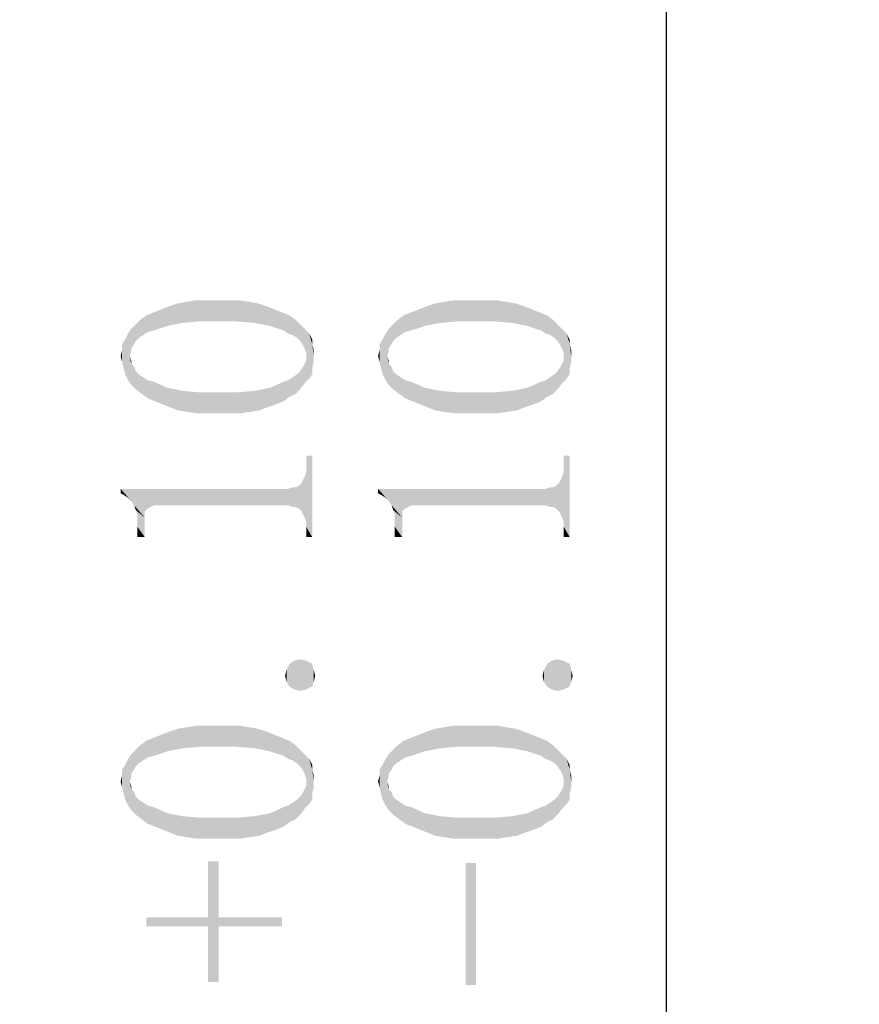
# Model space of a CAD drawing. Units: millimetres. Extents: x -2 to 295, y 32 to 242.
# Drawn here: x 114 to 121, y 114 to 122 of the extents above; entities that cross this region are included whole.
import ezdxf

# ---------------------------------------------------------------- set-up
doc = ezdxf.new("R2010")
doc.units = ezdxf.units.MM
doc.header["$LTSCALE"] = 16.335
doc.layers.get('0').update_dxf_attribs({"linetype": 'CONTINUOUS'})
doc.styles.get("Standard").update_dxf_attribs({"font": 'simfang.ttf'})
doc.dimstyles.new('DIMSTYLE_2', dxfattribs={"dimtxt": 2.5, "dimasz": 1.5, "dimexe": 1.5, "dimexo": 0, "dimtad": 1, "dimzin": 0, "dimdsep": 46, "dimtxsty": 'STANDARD', "dimblk": '_FILLED', "dimblk1": '_FILLED', "dimblk2": '_FILLED', "dimcen": 0.09, "dimazin": 0, "dimtol": 1, "dimtp": 0.1, "dimtm": 0.1, "dimtfac": 0.6, "dimtofl": 0, "dimtmove": 0, "dimatfit": 3, "dimldrblk": '_FILLED', "dimfxl": 1, "dimtolj": 1, "dimtzin": 0, "dimarcsym": 0})

# ---------------------------------------------------------------- blocks, each defined once
blk = doc.blocks.new('_FILLED')
at = {"color": 0, "linetype": 'ByBlock'}
blk.add_solid([(0, 0), (-1, 0.25), (-1, -0.25)], dxfattribs=at)
blk = doc.blocks.new('*D4')
at = {"color": 7, "linetype": 'Continuous', "transparency": 16777216}
for p, q in [((114.6717, 130.4148), (120.5971, 130.4148)), ((119.0971, 130.4148), (119.0971, 126.3882)), ((119.0971, 122.3615), (119.0971, 126.3882)), ((119.0971, 126.3882), (119.0971, 107.0524)), ((109.952, 122.3615), (120.5971, 122.3615))]:
    blk.add_line(p, q, dxfattribs=at)
at = {"color": 7, "linetype": 'Continuous', "transparency": 16777216, "xscale": 1.5, "yscale": 1.5, "zscale": 1.5}
for p, rotation in [((119.0971, 130.4148), 90), ((119.0971, 122.3615), 270)]:
    blk.add_blockref('_FILLED', p, dxfattribs=dict(at, rotation=rotation))

msp = doc.modelspace()

# ---------------------------------------------------------------- linework, layer by layer
at = {"color": 7, "linetype": 'Continuous'}
for points in [[(115.2221, 119.5758), (115.1752, 119.7047), (115.2338, 119.7282)], [(115.2338, 119.7282), (115.3392, 119.5993), (115.2221, 119.5758)], [(115.2338, 119.7282), (115.3041, 119.7516), (115.3392, 119.5993)], [(115.3392, 119.5993), (115.3041, 119.7516), (115.3744, 119.7633)], [(115.3744, 119.7633), (115.4682, 119.611), (115.3392, 119.5993)], [(115.3744, 119.7633), (115.4447, 119.775), (115.4682, 119.611)], [(115.4682, 119.611), (115.4447, 119.775), (115.5267, 119.775)], [(115.5267, 119.775), (115.6088, 119.611), (115.4682, 119.611)], [(115.6088, 119.611), (115.5267, 119.775), (115.6088, 119.775)], [(115.6088, 119.775), (115.7025, 119.775), (115.7611, 119.611)], [(115.6088, 119.775), (115.7611, 119.611), (115.6088, 119.611)], [(115.7611, 119.611), (115.7025, 119.775), (115.7846, 119.775)], [(115.7846, 119.775), (115.9017, 119.5993), (115.7611, 119.611)], [(115.7846, 119.775), (115.8549, 119.7633), (115.9017, 119.5993)], [(115.9017, 119.5993), (115.8549, 119.7633), (115.9252, 119.7516)], [(115.9252, 119.7516), (116.0189, 119.5758), (115.9017, 119.5993)], [(115.9252, 119.7516), (115.9955, 119.7282), (116.0189, 119.5758)], [(116.0189, 119.5758), (115.9955, 119.7282), (116.0541, 119.7047)], [(117.2221, 119.5758), (117.1752, 119.7047), (117.2338, 119.7282)], [(117.2338, 119.7282), (117.3392, 119.5993), (117.2221, 119.5758)], [(117.2338, 119.7282), (117.3041, 119.7516), (117.3392, 119.5993)], [(117.3392, 119.5993), (117.3041, 119.7516), (117.3744, 119.7633)], [(117.3744, 119.7633), (117.4682, 119.611), (117.3392, 119.5993)], [(117.3744, 119.7633), (117.4447, 119.775), (117.4682, 119.611)], [(117.4682, 119.611), (117.4447, 119.775), (117.5267, 119.775)], [(117.5267, 119.775), (117.6088, 119.611), (117.4682, 119.611)], [(117.6088, 119.611), (117.5267, 119.775), (117.6088, 119.775)], [(117.6088, 119.775), (117.7025, 119.775), (117.7611, 119.611)], [(117.6088, 119.775), (117.7611, 119.611), (117.6088, 119.611)], [(117.7611, 119.611), (117.7025, 119.775), (117.7846, 119.775)], [(117.7846, 119.775), (117.9017, 119.5993), (117.7611, 119.611)], [(117.7846, 119.775), (117.8549, 119.7633), (117.9017, 119.5993)], [(117.9017, 119.5993), (117.8549, 119.7633), (117.9252, 119.7516)], [(117.9252, 119.7516), (118.0189, 119.5758), (117.9017, 119.5993)], [(117.9252, 119.7516), (117.9955, 119.7282), (118.0189, 119.5758)], [(118.0189, 119.5758), (117.9955, 119.7282), (118.0541, 119.7047)], [(115.0346, 119.5055), (115.0111, 119.6227), (115.058, 119.6578)], [(115.058, 119.6578), (115.0697, 119.5289), (115.0346, 119.5055)], [(115.1166, 119.5407), (115.058, 119.6578), (115.1166, 119.6813)], [(115.1166, 119.5407), (115.0697, 119.5289), (115.058, 119.6578)], [(115.1166, 119.6813), (115.1752, 119.7047), (115.2221, 119.5758)], [(115.1166, 119.6813), (115.2221, 119.5758), (115.1166, 119.5407)], [(116.0541, 119.7047), (116.1244, 119.5407), (116.0189, 119.5758)], [(116.0541, 119.7047), (116.1127, 119.6813), (116.1244, 119.5407)], [(116.1596, 119.5172), (116.1244, 119.5407), (116.1127, 119.6813)], [(116.1596, 119.5172), (116.1127, 119.6813), (116.1713, 119.6578)], [(116.1713, 119.6578), (116.1947, 119.5055), (116.1596, 119.5172)], [(116.1947, 119.5055), (116.1713, 119.6578), (116.2182, 119.6227)], [(117.0346, 119.5055), (117.0111, 119.6227), (117.058, 119.6578)], [(117.058, 119.6578), (117.0697, 119.5289), (117.0346, 119.5055)], [(117.1166, 119.5407), (117.058, 119.6578), (117.1166, 119.6813)], [(117.1166, 119.5407), (117.0697, 119.5289), (117.058, 119.6578)], [(117.1166, 119.6813), (117.1752, 119.7047), (117.2221, 119.5758)], [(117.1166, 119.6813), (117.2221, 119.5758), (117.1166, 119.5407)], [(118.0541, 119.7047), (118.1244, 119.5407), (118.0189, 119.5758)], [(118.0541, 119.7047), (118.1127, 119.6813), (118.1244, 119.5407)], [(118.1596, 119.5172), (118.1244, 119.5407), (118.1127, 119.6813)], [(118.1596, 119.5172), (118.1127, 119.6813), (118.1713, 119.6578)], [(118.1713, 119.6578), (118.1947, 119.5055), (118.1596, 119.5172)], [(118.1947, 119.5055), (118.1713, 119.6578), (118.2182, 119.6227)], [(114.976, 119.4586), (114.9408, 119.5524), (114.976, 119.5875)], [(114.9994, 119.4821), (114.976, 119.5875), (115.0111, 119.6227)], [(114.976, 119.5875), (114.9994, 119.4821), (114.976, 119.4586)], [(115.0111, 119.6227), (115.0346, 119.5055), (114.9994, 119.4821)], [(116.2182, 119.6227), (116.2299, 119.4821), (116.1947, 119.5055)], [(116.2533, 119.4586), (116.2299, 119.4821), (116.2182, 119.6227)], [(116.2533, 119.4586), (116.2182, 119.6227), (116.2533, 119.5875)], [(116.2533, 119.5875), (116.2767, 119.4235), (116.2533, 119.4586)], [(116.2885, 119.4), (116.2767, 119.4235), (116.2533, 119.5875)], [(116.2885, 119.4), (116.2533, 119.5875), (116.2885, 119.5524)], [(116.976, 119.4586), (116.9408, 119.5524), (116.976, 119.5875)], [(116.9994, 119.4821), (116.976, 119.5875), (117.0111, 119.6227)], [(116.976, 119.5875), (116.9994, 119.4821), (116.976, 119.4586)], [(117.0111, 119.6227), (117.0346, 119.5055), (116.9994, 119.4821)], [(118.2182, 119.6227), (118.2299, 119.4821), (118.1947, 119.5055)], [(118.2533, 119.4586), (118.2299, 119.4821), (118.2182, 119.6227)], [(118.2533, 119.4586), (118.2182, 119.6227), (118.2533, 119.5875)], [(118.2533, 119.5875), (118.2767, 119.4235), (118.2533, 119.4586)], [(118.2885, 119.4), (118.2767, 119.4235), (118.2533, 119.5875)], [(118.2885, 119.4), (118.2533, 119.5875), (118.2885, 119.5524)], [(114.9174, 119.1539), (114.8939, 119.4703), (114.9174, 119.5172)], [(114.9408, 119.4), (114.9174, 119.5172), (114.9408, 119.5524)], [(114.9174, 119.5172), (114.9291, 119.3414), (114.9408, 119.1188)], [(114.9174, 119.5172), (114.9408, 119.1188), (114.9174, 119.1539)], [(114.9408, 119.3766), (114.9291, 119.3414), (114.9174, 119.5172)], [(114.9408, 119.4), (114.9408, 119.3766), (114.9174, 119.5172)], [(114.9408, 119.5524), (114.9642, 119.4352), (114.9408, 119.4)], [(114.976, 119.4586), (114.9642, 119.4352), (114.9408, 119.5524)], [(116.2885, 119.5524), (116.3002, 119.3649), (116.2885, 119.4)], [(116.3236, 119.1657), (116.3002, 119.3649), (116.2885, 119.5524)], [(116.3236, 119.1657), (116.2885, 119.5524), (116.3236, 119.5172)], [(116.3236, 119.5172), (116.3471, 119.2008), (116.3236, 119.1657)], [(116.3471, 119.2477), (116.3471, 119.2008), (116.3236, 119.5172)], [(116.3471, 119.4352), (116.3471, 119.2477), (116.3236, 119.5172)], [(116.3471, 119.4352), (116.3236, 119.5172), (116.3471, 119.4703)], [(116.9174, 119.1539), (116.8939, 119.4703), (116.9174, 119.5172)], [(116.9408, 119.4), (116.9174, 119.5172), (116.9408, 119.5524)], [(116.9174, 119.5172), (116.9291, 119.3414), (116.9408, 119.1188)], [(116.9174, 119.5172), (116.9408, 119.1188), (116.9174, 119.1539)], [(116.9408, 119.3766), (116.9291, 119.3414), (116.9174, 119.5172)], [(116.9408, 119.4), (116.9408, 119.3766), (116.9174, 119.5172)], [(116.9408, 119.5524), (116.9642, 119.4352), (116.9408, 119.4)], [(116.976, 119.4586), (116.9642, 119.4352), (116.9408, 119.5524)], [(118.2885, 119.5524), (118.3002, 119.3649), (118.2885, 119.4)], [(118.3236, 119.1657), (118.3002, 119.3649), (118.2885, 119.5524)], [(118.3236, 119.1657), (118.2885, 119.5524), (118.3236, 119.5172)], [(118.3236, 119.5172), (118.3471, 119.2008), (118.3236, 119.1657)], [(118.3471, 119.2477), (118.3471, 119.2008), (118.3236, 119.5172)], [(118.3471, 119.4352), (118.3471, 119.2477), (118.3236, 119.5172)], [(118.3471, 119.4352), (118.3236, 119.5172), (118.3471, 119.4703)], [(114.8939, 119.2008), (114.8705, 119.4352), (114.8939, 119.4703)], [(114.8705, 119.3883), (114.8705, 119.4352), (114.8822, 119.2477)], [(114.8939, 119.2008), (114.8822, 119.2477), (114.8705, 119.4352)], [(114.8939, 119.4703), (114.9174, 119.1539), (114.8939, 119.2008)], [(116.3471, 119.4352), (116.3588, 119.2946), (116.3471, 119.2477)], [(116.3588, 119.3414), (116.3588, 119.2946), (116.3471, 119.4352)], [(116.3588, 119.3414), (116.3471, 119.4352), (116.3588, 119.3883)], [(116.8939, 119.2008), (116.8705, 119.4352), (116.8939, 119.4703)], [(116.8705, 119.3883), (116.8705, 119.4352), (116.8822, 119.2477)], [(116.8939, 119.2008), (116.8822, 119.2477), (116.8705, 119.4352)], [(116.8939, 119.4703), (116.9174, 119.1539), (116.8939, 119.2008)], [(118.3471, 119.4352), (118.3588, 119.2946), (118.3471, 119.2477)], [(118.3588, 119.3414), (118.3588, 119.2946), (118.3471, 119.4352)], [(118.3588, 119.3414), (118.3471, 119.4352), (118.3588, 119.3883)], [(114.8705, 119.2946), (114.8588, 119.3414), (114.8705, 119.3883)], [(114.8705, 119.3883), (114.8822, 119.2477), (114.8705, 119.2946)], [(114.9408, 119.2828), (114.9408, 119.1188), (114.9291, 119.3414)], [(114.9408, 119.2828), (114.9291, 119.3414), (114.9408, 119.3063)], [(116.3002, 119.3414), (116.3002, 119.3649), (116.3236, 119.1657)], [(116.3002, 119.3063), (116.3002, 119.3414), (116.3236, 119.1657)], [(116.8705, 119.2946), (116.8588, 119.3414), (116.8705, 119.3883)], [(116.8705, 119.3883), (116.8822, 119.2477), (116.8705, 119.2946)], [(116.9408, 119.2828), (116.9408, 119.1188), (116.9291, 119.3414)], [(116.9408, 119.2828), (116.9291, 119.3414), (116.9408, 119.3063)], [(118.3002, 119.3414), (118.3002, 119.3649), (118.3236, 119.1657)], [(118.3002, 119.3063), (118.3002, 119.3414), (118.3236, 119.1657)], [(114.9408, 119.2828), (114.9642, 119.2594), (114.976, 119.0836)], [(114.9408, 119.2828), (114.976, 119.0836), (114.9408, 119.1188)], [(114.976, 119.0836), (114.9642, 119.2594), (114.976, 119.2243)], [(116.2533, 119.2243), (116.2767, 119.2594), (116.2885, 119.1305)], [(116.2885, 119.1305), (116.2767, 119.2594), (116.2885, 119.2828)], [(116.2885, 119.2828), (116.3002, 119.3063), (116.3236, 119.1657)], [(116.2885, 119.2828), (116.3236, 119.1657), (116.2885, 119.1305)], [(116.9408, 119.2828), (116.9642, 119.2594), (116.976, 119.0836)], [(116.9408, 119.2828), (116.976, 119.0836), (116.9408, 119.1188)], [(116.976, 119.0836), (116.9642, 119.2594), (116.976, 119.2243)], [(118.2533, 119.2243), (118.2767, 119.2594), (118.2885, 119.1305)], [(118.2885, 119.1305), (118.2767, 119.2594), (118.2885, 119.2828)], [(118.2885, 119.2828), (118.3002, 119.3063), (118.3236, 119.1657)], [(118.2885, 119.2828), (118.3236, 119.1657), (118.2885, 119.1305)], [(114.976, 119.2243), (114.9994, 119.2008), (115.0228, 119.0485)], [(114.976, 119.2243), (115.0228, 119.0485), (114.976, 119.0836)], [(115.0228, 119.0485), (114.9994, 119.2008), (115.0346, 119.1774)], [(116.2182, 119.0485), (116.1947, 119.1774), (116.2299, 119.2008)], [(116.2299, 119.2008), (116.2533, 119.0836), (116.2182, 119.0485)], [(116.2533, 119.0836), (116.2299, 119.2008), (116.2533, 119.2243)], [(116.2533, 119.2243), (116.2885, 119.1305), (116.2533, 119.0836)], [(116.976, 119.2243), (116.9994, 119.2008), (117.0228, 119.0485)], [(116.976, 119.2243), (117.0228, 119.0485), (116.976, 119.0836)], [(117.0228, 119.0485), (116.9994, 119.2008), (117.0346, 119.1774)], [(118.2182, 119.0485), (118.1947, 119.1774), (118.2299, 119.2008)], [(118.2299, 119.2008), (118.2533, 119.0836), (118.2182, 119.0485)], [(118.2533, 119.0836), (118.2299, 119.2008), (118.2533, 119.2243)], [(118.2533, 119.2243), (118.2885, 119.1305), (118.2533, 119.0836)], [(115.0346, 119.1774), (115.0697, 119.0133), (115.0228, 119.0485)], [(115.0697, 119.0133), (115.0346, 119.1774), (115.0697, 119.1539)], [(115.0697, 119.1539), (115.1166, 119.1422), (115.1283, 118.9899)], [(115.0697, 119.1539), (115.1283, 118.9899), (115.0697, 119.0133)], [(115.1869, 118.9664), (115.1283, 118.9899), (115.1166, 119.1422)], [(115.1869, 118.9664), (115.1166, 119.1422), (115.2221, 119.0953)], [(116.1244, 118.9899), (116.0189, 119.0953), (116.1244, 119.1422)], [(116.1244, 119.1422), (116.1596, 119.1539), (116.1713, 119.025)], [(116.1244, 119.1422), (116.1713, 119.025), (116.1244, 118.9899)], [(116.1713, 119.025), (116.1596, 119.1539), (116.1947, 119.1774)], [(116.1947, 119.1774), (116.2182, 119.0485), (116.1713, 119.025)], [(117.0346, 119.1774), (117.0697, 119.0133), (117.0228, 119.0485)], [(117.0697, 119.0133), (117.0346, 119.1774), (117.0697, 119.1539)], [(117.0697, 119.1539), (117.1166, 119.1422), (117.1283, 118.9899)], [(117.0697, 119.1539), (117.1283, 118.9899), (117.0697, 119.0133)], [(117.1869, 118.9664), (117.1283, 118.9899), (117.1166, 119.1422)], [(117.1869, 118.9664), (117.1166, 119.1422), (117.2221, 119.0953)], [(118.1244, 118.9899), (118.0189, 119.0953), (118.1244, 119.1422)], [(118.1244, 119.1422), (118.1596, 119.1539), (118.1713, 119.025)], [(118.1244, 119.1422), (118.1713, 119.025), (118.1244, 118.9899)], [(118.1713, 119.025), (118.1596, 119.1539), (118.1947, 119.1774)], [(118.1947, 119.1774), (118.2182, 119.0485), (118.1713, 119.025)], [(115.2221, 119.0953), (115.2455, 118.943), (115.1869, 118.9664)], [(115.3041, 118.9196), (115.2455, 118.943), (115.2221, 119.0953)], [(115.3041, 118.9196), (115.2221, 119.0953), (115.3392, 119.0719)], [(115.3392, 119.0719), (115.3744, 118.9078), (115.3041, 118.9196)], [(115.4564, 118.8961), (115.3744, 118.9078), (115.3392, 119.0719)], [(115.4564, 118.8961), (115.3392, 119.0719), (115.4682, 119.0602)], [(115.4682, 119.0602), (115.5267, 118.8961), (115.4564, 118.8961)], [(115.6088, 118.8961), (115.5267, 118.8961), (115.4682, 119.0602)], [(115.6088, 118.8961), (115.4682, 119.0602), (115.6088, 119.0602)], [(115.6088, 119.0602), (115.7025, 118.8961), (115.6088, 118.8961)], [(115.7025, 118.8961), (115.6088, 119.0602), (115.7611, 119.0602)], [(115.7611, 119.0602), (115.7846, 118.8961), (115.7025, 118.8961)], [(115.8549, 118.9078), (115.7611, 119.0602), (115.9017, 119.0719)], [(115.8549, 118.9078), (115.7846, 118.8961), (115.7611, 119.0602)], [(115.9017, 119.0719), (115.9369, 118.9196), (115.8549, 118.9078)], [(115.9955, 118.943), (115.9017, 119.0719), (116.0189, 119.0953)], [(115.9955, 118.943), (115.9369, 118.9196), (115.9017, 119.0719)], [(116.0189, 119.0953), (116.0658, 118.9664), (115.9955, 118.943)], [(116.1244, 118.9899), (116.0658, 118.9664), (116.0189, 119.0953)], [(117.2221, 119.0953), (117.2455, 118.943), (117.1869, 118.9664)], [(117.3041, 118.9196), (117.2455, 118.943), (117.2221, 119.0953)], [(117.3041, 118.9196), (117.2221, 119.0953), (117.3392, 119.0719)], [(117.3392, 119.0719), (117.3744, 118.9078), (117.3041, 118.9196)], [(117.4564, 118.8961), (117.3744, 118.9078), (117.3392, 119.0719)], [(117.4564, 118.8961), (117.3392, 119.0719), (117.4682, 119.0602)], [(117.4682, 119.0602), (117.5267, 118.8961), (117.4564, 118.8961)], [(117.6088, 118.8961), (117.5267, 118.8961), (117.4682, 119.0602)], [(117.6088, 118.8961), (117.4682, 119.0602), (117.6088, 119.0602)], [(117.6088, 119.0602), (117.7025, 118.8961), (117.6088, 118.8961)], [(117.7025, 118.8961), (117.6088, 119.0602), (117.7611, 119.0602)], [(117.7611, 119.0602), (117.7846, 118.8961), (117.7025, 118.8961)], [(117.8549, 118.9078), (117.7611, 119.0602), (117.9017, 119.0719)], [(117.8549, 118.9078), (117.7846, 118.8961), (117.7611, 119.0602)], [(117.9017, 119.0719), (117.9369, 118.9196), (117.8549, 118.9078)], [(117.9955, 118.943), (117.9017, 119.0719), (118.0189, 119.0953)], [(117.9955, 118.943), (117.9369, 118.9196), (117.9017, 119.0719)], [(118.0189, 119.0953), (118.0658, 118.9664), (117.9955, 118.943)], [(118.1244, 118.9899), (118.0658, 118.9664), (118.0189, 119.0953)], [(116.3002, 118.4743), (116.3002, 118.568), (116.3471, 117.9352)], [(116.3471, 117.9352), (116.3002, 118.568), (116.3471, 118.568)], [(118.3002, 118.4743), (118.3002, 118.568), (118.3471, 117.9352)], [(118.3471, 117.9352), (118.3002, 118.568), (118.3471, 118.568)], [(116.3002, 118.0524), (116.2885, 118.4039), (116.3002, 118.4391)], [(116.3002, 118.4391), (116.3002, 118.4743), (116.3471, 117.9352)], [(116.3002, 118.0524), (116.3002, 118.4391), (116.3471, 117.9352)], [(118.3002, 118.0524), (118.2885, 118.4039), (118.3002, 118.4391)], [(118.3002, 118.4391), (118.3002, 118.4743), (118.3471, 117.9352)], [(118.3002, 118.0524), (118.3002, 118.4391), (118.3471, 117.9352)], [(116.265, 118.1344), (116.2416, 118.3336), (116.265, 118.3571)], [(116.2767, 118.111), (116.265, 118.3571), (116.2767, 118.3805)], [(116.265, 118.3571), (116.2767, 118.111), (116.265, 118.1344)], [(116.2885, 118.0875), (116.2767, 118.3805), (116.2885, 118.4039)], [(116.2767, 118.3805), (116.2885, 118.0875), (116.2767, 118.111)], [(116.2885, 118.4039), (116.3002, 118.0524), (116.2885, 118.0875)], [(118.265, 118.1344), (118.2416, 118.3336), (118.265, 118.3571)], [(118.2767, 118.111), (118.265, 118.3571), (118.2767, 118.3805)], [(118.265, 118.3571), (118.2767, 118.111), (118.265, 118.1344)], [(118.2885, 118.0875), (118.2767, 118.3805), (118.2885, 118.4039)], [(118.2767, 118.3805), (118.2885, 118.0875), (118.2767, 118.111)], [(118.2885, 118.4039), (118.3002, 118.0524), (118.2885, 118.0875)], [(114.8588, 118.3102), (114.8822, 118.2633), (114.8588, 118.275)], [(114.9174, 118.2399), (114.8822, 118.2633), (114.8588, 118.3102)], [(114.9408, 118.2164), (114.9174, 118.2399), (114.8588, 118.3102)], [(115.0463, 118.1344), (114.9408, 118.2164), (114.8588, 118.3102)], [(115.0697, 118.1578), (115.0463, 118.1344), (114.8588, 118.3102)], [(115.0932, 118.1696), (115.0697, 118.1578), (114.8588, 118.3102)], [(115.1166, 118.1813), (115.0932, 118.1696), (114.8588, 118.3102)], [(116.1596, 118.1813), (115.1166, 118.1813), (114.8588, 118.3102)], [(116.1596, 118.1813), (114.8588, 118.3102), (116.1596, 118.3102)], [(116.1947, 118.1696), (116.1596, 118.3102), (116.1947, 118.3219)], [(116.1596, 118.3102), (116.1947, 118.1696), (116.1596, 118.1813)], [(116.1947, 118.3219), (116.2182, 118.1696), (116.1947, 118.1696)], [(116.2182, 118.1696), (116.1947, 118.3219), (116.2182, 118.3219)], [(116.2416, 118.1578), (116.2182, 118.3219), (116.2416, 118.3336)], [(116.2182, 118.3219), (116.2416, 118.1578), (116.2182, 118.1696)], [(116.2416, 118.3336), (116.265, 118.1344), (116.2416, 118.1578)], [(116.8588, 118.3102), (116.8822, 118.2633), (116.8588, 118.275)], [(116.9174, 118.2399), (116.8822, 118.2633), (116.8588, 118.3102)], [(116.9408, 118.2164), (116.9174, 118.2399), (116.8588, 118.3102)], [(117.0463, 118.1344), (116.9408, 118.2164), (116.8588, 118.3102)], [(117.0697, 118.1578), (117.0463, 118.1344), (116.8588, 118.3102)], [(117.0932, 118.1696), (117.0697, 118.1578), (116.8588, 118.3102)], [(117.1166, 118.1813), (117.0932, 118.1696), (116.8588, 118.3102)], [(118.1596, 118.1813), (117.1166, 118.1813), (116.8588, 118.3102)], [(118.1596, 118.1813), (116.8588, 118.3102), (118.1596, 118.3102)], [(118.1947, 118.1696), (118.1596, 118.3102), (118.1947, 118.3219)], [(118.1596, 118.3102), (118.1947, 118.1696), (118.1596, 118.1813)], [(118.1947, 118.3219), (118.2182, 118.1696), (118.1947, 118.1696)], [(118.2182, 118.1696), (118.1947, 118.3219), (118.2182, 118.3219)], [(118.2416, 118.1578), (118.2182, 118.3219), (118.2416, 118.3336)], [(118.2182, 118.3219), (118.2416, 118.1578), (118.2182, 118.1696)], [(118.2416, 118.3336), (118.265, 118.1344), (118.2416, 118.1578)], [(115.0463, 118.0875), (114.9642, 118.1813), (114.9408, 118.2164)], [(115.0463, 118.1344), (115.0463, 118.0875), (114.9408, 118.2164)], [(117.0463, 118.0875), (116.9642, 118.1813), (116.9408, 118.2164)], [(117.0463, 118.1344), (117.0463, 118.0875), (116.9408, 118.2164)], [(115.0463, 118.0875), (114.976, 118.1461), (114.9642, 118.1813)], [(115.0463, 117.9352), (114.9877, 118.111), (114.976, 118.1461)], [(115.0463, 118.0875), (115.0463, 117.9352), (114.976, 118.1461)], [(114.9877, 118.0641), (114.9877, 118.111), (115.0463, 117.9352)], [(117.0463, 118.0875), (116.976, 118.1461), (116.9642, 118.1813)], [(117.0463, 117.9352), (116.9877, 118.111), (116.976, 118.1461)], [(117.0463, 118.0875), (117.0463, 117.9352), (116.976, 118.1461)], [(116.9877, 118.0641), (116.9877, 118.111), (117.0463, 117.9352)], [(114.9877, 118.0172), (114.9877, 118.0641), (115.0463, 117.9352)], [(116.3002, 118.0172), (116.3002, 118.0524), (116.3471, 117.9352)], [(116.9877, 118.0172), (116.9877, 118.0641), (117.0463, 117.9352)], [(118.3002, 118.0172), (118.3002, 118.0524), (118.3471, 117.9352)], [(114.9877, 118.0172), (115.0463, 117.9352), (114.9877, 117.9352)], [(116.3002, 118.0172), (116.3471, 117.9352), (116.3002, 117.9352)], [(116.9877, 118.0172), (117.0463, 117.9352), (116.9877, 117.9352)], [(118.3002, 118.0172), (118.3471, 117.9352), (118.3002, 117.9352)], [(116.2064, 116.7516), (116.1713, 116.9508), (116.2064, 116.9743)], [(116.2533, 116.7399), (116.2064, 116.9743), (116.2533, 116.986)], [(116.2064, 116.9743), (116.2533, 116.7399), (116.2064, 116.7516)], [(116.2533, 116.986), (116.3002, 116.7516), (116.2533, 116.7399)], [(116.3002, 116.7516), (116.2533, 116.986), (116.3002, 116.9743)], [(116.3002, 116.9743), (116.3471, 116.775), (116.3002, 116.7516)], [(116.3471, 116.775), (116.3002, 116.9743), (116.3471, 116.9508)], [(118.2064, 116.7516), (118.1713, 116.9508), (118.2064, 116.9743)], [(118.2533, 116.7399), (118.2064, 116.9743), (118.2533, 116.986)], [(118.2064, 116.9743), (118.2533, 116.7399), (118.2064, 116.7516)], [(118.2533, 116.986), (118.3002, 116.7516), (118.2533, 116.7399)], [(118.3002, 116.7516), (118.2533, 116.986), (118.3002, 116.9743)], [(118.3002, 116.9743), (118.3471, 116.775), (118.3002, 116.7516)], [(118.3471, 116.775), (118.3002, 116.9743), (118.3471, 116.9508)], [(116.1478, 116.8102), (116.1361, 116.8571), (116.1478, 116.9039)], [(116.1713, 116.775), (116.1478, 116.9039), (116.1713, 116.9508)], [(116.1478, 116.9039), (116.1713, 116.775), (116.1478, 116.8102)], [(116.1713, 116.9508), (116.2064, 116.7516), (116.1713, 116.775)], [(116.3471, 116.9508), (116.3588, 116.8102), (116.3471, 116.775)], [(116.3588, 116.8102), (116.3471, 116.9508), (116.3588, 116.9039)], [(116.3588, 116.9039), (116.3705, 116.8571), (116.3588, 116.8102)], [(118.1478, 116.8102), (118.1361, 116.8571), (118.1478, 116.9039)], [(118.1713, 116.775), (118.1478, 116.9039), (118.1713, 116.9508)], [(118.1478, 116.9039), (118.1713, 116.775), (118.1478, 116.8102)], [(118.1713, 116.9508), (118.2064, 116.7516), (118.1713, 116.775)], [(118.3471, 116.9508), (118.3588, 116.8102), (118.3471, 116.775)], [(118.3588, 116.8102), (118.3471, 116.9508), (118.3588, 116.9039)], [(118.3588, 116.9039), (118.3705, 116.8571), (118.3588, 116.8102)], [(115.2338, 116.4235), (115.3041, 116.4469), (115.3392, 116.2946)], [(115.3392, 116.2946), (115.3041, 116.4469), (115.3744, 116.4586)], [(115.3744, 116.4586), (115.4682, 116.3063), (115.3392, 116.2946)], [(115.3744, 116.4586), (115.4447, 116.4703), (115.4682, 116.3063)], [(115.4682, 116.3063), (115.4447, 116.4703), (115.5267, 116.4703)], [(115.5267, 116.4703), (115.6088, 116.3063), (115.4682, 116.3063)], [(115.6088, 116.3063), (115.5267, 116.4703), (115.6088, 116.4703)], [(115.6088, 116.4703), (115.7025, 116.4703), (115.7611, 116.3063)], [(115.6088, 116.4703), (115.7611, 116.3063), (115.6088, 116.3063)], [(115.7611, 116.3063), (115.7025, 116.4703), (115.7846, 116.4703)], [(115.7846, 116.4703), (115.9017, 116.2946), (115.7611, 116.3063)], [(115.7846, 116.4703), (115.8549, 116.4586), (115.9017, 116.2946)], [(115.9017, 116.2946), (115.8549, 116.4586), (115.9252, 116.4469)], [(115.9252, 116.4469), (116.0189, 116.2711), (115.9017, 116.2946)], [(115.9252, 116.4469), (115.9955, 116.4235), (116.0189, 116.2711)], [(117.2338, 116.4235), (117.3041, 116.4469), (117.3392, 116.2946)], [(117.3392, 116.2946), (117.3041, 116.4469), (117.3744, 116.4586)], [(117.3744, 116.4586), (117.4682, 116.3063), (117.3392, 116.2946)], [(117.3744, 116.4586), (117.4447, 116.4703), (117.4682, 116.3063)], [(117.4682, 116.3063), (117.4447, 116.4703), (117.5267, 116.4703)], [(117.5267, 116.4703), (117.6088, 116.3063), (117.4682, 116.3063)], [(117.6088, 116.3063), (117.5267, 116.4703), (117.6088, 116.4703)], [(117.6088, 116.4703), (117.7025, 116.4703), (117.7611, 116.3063)], [(117.6088, 116.4703), (117.7611, 116.3063), (117.6088, 116.3063)], [(117.7611, 116.3063), (117.7025, 116.4703), (117.7846, 116.4703)], [(117.7846, 116.4703), (117.9017, 116.2946), (117.7611, 116.3063)], [(117.7846, 116.4703), (117.8549, 116.4586), (117.9017, 116.2946)], [(117.9017, 116.2946), (117.8549, 116.4586), (117.9252, 116.4469)], [(117.9252, 116.4469), (118.0189, 116.2711), (117.9017, 116.2946)], [(117.9252, 116.4469), (117.9955, 116.4235), (118.0189, 116.2711)], [(115.0346, 116.2008), (115.0111, 116.318), (115.058, 116.3532)], [(115.058, 116.3532), (115.0697, 116.2243), (115.0346, 116.2008)], [(115.1166, 116.236), (115.058, 116.3532), (115.1166, 116.3766)], [(115.1166, 116.236), (115.0697, 116.2243), (115.058, 116.3532)], [(115.1166, 116.3766), (115.1752, 116.4), (115.2221, 116.2711)], [(115.1166, 116.3766), (115.2221, 116.2711), (115.1166, 116.236)], [(115.2221, 116.2711), (115.1752, 116.4), (115.2338, 116.4235)], [(115.2338, 116.4235), (115.3392, 116.2946), (115.2221, 116.2711)], [(116.0189, 116.2711), (115.9955, 116.4235), (116.0541, 116.4)], [(116.0541, 116.4), (116.1244, 116.236), (116.0189, 116.2711)], [(116.0541, 116.4), (116.1127, 116.3766), (116.1244, 116.236)], [(116.1596, 116.2125), (116.1244, 116.236), (116.1127, 116.3766)], [(116.1596, 116.2125), (116.1127, 116.3766), (116.1713, 116.3532)], [(116.1713, 116.3532), (116.1947, 116.2008), (116.1596, 116.2125)], [(116.1947, 116.2008), (116.1713, 116.3532), (116.2182, 116.318)], [(117.0346, 116.2008), (117.0111, 116.318), (117.058, 116.3532)], [(117.058, 116.3532), (117.0697, 116.2243), (117.0346, 116.2008)], [(117.1166, 116.236), (117.058, 116.3532), (117.1166, 116.3766)], [(117.1166, 116.236), (117.0697, 116.2243), (117.058, 116.3532)], [(117.1166, 116.3766), (117.1752, 116.4), (117.2221, 116.2711)], [(117.1166, 116.3766), (117.2221, 116.2711), (117.1166, 116.236)], [(117.2221, 116.2711), (117.1752, 116.4), (117.2338, 116.4235)], [(117.2338, 116.4235), (117.3392, 116.2946), (117.2221, 116.2711)], [(118.0189, 116.2711), (117.9955, 116.4235), (118.0541, 116.4)], [(118.0541, 116.4), (118.1244, 116.236), (118.0189, 116.2711)], [(118.0541, 116.4), (118.1127, 116.3766), (118.1244, 116.236)], [(118.1596, 116.2125), (118.1244, 116.236), (118.1127, 116.3766)], [(118.1596, 116.2125), (118.1127, 116.3766), (118.1713, 116.3532)], [(118.1713, 116.3532), (118.1947, 116.2008), (118.1596, 116.2125)], [(118.1947, 116.2008), (118.1713, 116.3532), (118.2182, 116.318)], [(114.976, 116.1539), (114.9408, 116.2477), (114.976, 116.2828)], [(114.9994, 116.1774), (114.976, 116.2828), (115.0111, 116.318)], [(114.976, 116.2828), (114.9994, 116.1774), (114.976, 116.1539)], [(115.0111, 116.318), (115.0346, 116.2008), (114.9994, 116.1774)], [(116.2182, 116.318), (116.2299, 116.1774), (116.1947, 116.2008)], [(116.2533, 116.1539), (116.2299, 116.1774), (116.2182, 116.318)], [(116.2533, 116.1539), (116.2182, 116.318), (116.2533, 116.2828)], [(116.2533, 116.2828), (116.2767, 116.1188), (116.2533, 116.1539)], [(116.2885, 116.0953), (116.2767, 116.1188), (116.2533, 116.2828)], [(116.2885, 116.0953), (116.2533, 116.2828), (116.2885, 116.2477)], [(116.976, 116.1539), (116.9408, 116.2477), (116.976, 116.2828)], [(116.9994, 116.1774), (116.976, 116.2828), (117.0111, 116.318)], [(116.976, 116.2828), (116.9994, 116.1774), (116.976, 116.1539)], [(117.0111, 116.318), (117.0346, 116.2008), (116.9994, 116.1774)], [(118.2182, 116.318), (118.2299, 116.1774), (118.1947, 116.2008)], [(118.2533, 116.1539), (118.2299, 116.1774), (118.2182, 116.318)], [(118.2533, 116.1539), (118.2182, 116.318), (118.2533, 116.2828)], [(118.2533, 116.2828), (118.2767, 116.1188), (118.2533, 116.1539)], [(118.2885, 116.0953), (118.2767, 116.1188), (118.2533, 116.2828)], [(118.2885, 116.0953), (118.2533, 116.2828), (118.2885, 116.2477)], [(114.9174, 115.8493), (114.8939, 116.1657), (114.9174, 116.2125)], [(114.9408, 116.0953), (114.9174, 116.2125), (114.9408, 116.2477)], [(114.9174, 116.2125), (114.9291, 116.0368), (114.9408, 115.8141)], [(114.9174, 116.2125), (114.9408, 115.8141), (114.9174, 115.8493)], [(114.9408, 116.0719), (114.9291, 116.0368), (114.9174, 116.2125)], [(114.9408, 116.0953), (114.9408, 116.0719), (114.9174, 116.2125)], [(114.9408, 116.2477), (114.9642, 116.1305), (114.9408, 116.0953)], [(114.976, 116.1539), (114.9642, 116.1305), (114.9408, 116.2477)], [(116.2885, 116.2477), (116.3002, 116.0602), (116.2885, 116.0953)], [(116.3236, 115.861), (116.3002, 116.0602), (116.2885, 116.2477)], [(116.3236, 115.861), (116.2885, 116.2477), (116.3236, 116.2125)], [(116.3236, 116.2125), (116.3471, 115.8961), (116.3236, 115.861)], [(116.3471, 115.943), (116.3471, 115.8961), (116.3236, 116.2125)], [(116.3471, 116.1305), (116.3471, 115.943), (116.3236, 116.2125)], [(116.3471, 116.1305), (116.3236, 116.2125), (116.3471, 116.1657)], [(116.9174, 115.8493), (116.8939, 116.1657), (116.9174, 116.2125)], [(116.9408, 116.0953), (116.9174, 116.2125), (116.9408, 116.2477)], [(116.9174, 116.2125), (116.9291, 116.0368), (116.9408, 115.8141)], [(116.9174, 116.2125), (116.9408, 115.8141), (116.9174, 115.8493)], [(116.9408, 116.0719), (116.9291, 116.0368), (116.9174, 116.2125)], [(116.9408, 116.0953), (116.9408, 116.0719), (116.9174, 116.2125)], [(116.9408, 116.2477), (116.9642, 116.1305), (116.9408, 116.0953)], [(116.976, 116.1539), (116.9642, 116.1305), (116.9408, 116.2477)], [(118.2885, 116.2477), (118.3002, 116.0602), (118.2885, 116.0953)], [(118.3236, 115.861), (118.3002, 116.0602), (118.2885, 116.2477)], [(118.3236, 115.861), (118.2885, 116.2477), (118.3236, 116.2125)], [(118.3236, 116.2125), (118.3471, 115.8961), (118.3236, 115.861)], [(118.3471, 115.943), (118.3471, 115.8961), (118.3236, 116.2125)], [(118.3471, 116.1305), (118.3471, 115.943), (118.3236, 116.2125)], [(118.3471, 116.1305), (118.3236, 116.2125), (118.3471, 116.1657)], [(114.8939, 115.8961), (114.8705, 116.1305), (114.8939, 116.1657)], [(114.8705, 116.0836), (114.8705, 116.1305), (114.8822, 115.943)], [(114.8939, 115.8961), (114.8822, 115.943), (114.8705, 116.1305)], [(114.8939, 116.1657), (114.9174, 115.8493), (114.8939, 115.8961)], [(116.3471, 116.1305), (116.3588, 115.9899), (116.3471, 115.943)], [(116.3588, 116.0368), (116.3588, 115.9899), (116.3471, 116.1305)], [(116.3588, 116.0368), (116.3471, 116.1305), (116.3588, 116.0836)], [(116.8939, 115.8961), (116.8705, 116.1305), (116.8939, 116.1657)], [(116.8705, 116.0836), (116.8705, 116.1305), (116.8822, 115.943)], [(116.8939, 115.8961), (116.8822, 115.943), (116.8705, 116.1305)], [(116.8939, 116.1657), (116.9174, 115.8493), (116.8939, 115.8961)], [(118.3471, 116.1305), (118.3588, 115.9899), (118.3471, 115.943)], [(118.3588, 116.0368), (118.3588, 115.9899), (118.3471, 116.1305)], [(118.3588, 116.0368), (118.3471, 116.1305), (118.3588, 116.0836)], [(114.8705, 115.9899), (114.8588, 116.0368), (114.8705, 116.0836)], [(114.8705, 116.0836), (114.8822, 115.943), (114.8705, 115.9899)], [(116.3002, 116.0368), (116.3002, 116.0602), (116.3236, 115.861)], [(116.8705, 115.9899), (116.8588, 116.0368), (116.8705, 116.0836)], [(116.8705, 116.0836), (116.8822, 115.943), (116.8705, 115.9899)], [(118.3002, 116.0368), (118.3002, 116.0602), (118.3236, 115.861)], [(114.9408, 115.9782), (114.9408, 115.8141), (114.9291, 116.0368)], [(114.9408, 115.9782), (114.9291, 116.0368), (114.9408, 116.0016)], [(114.9408, 115.9782), (114.9642, 115.9547), (114.976, 115.7789)], [(114.9408, 115.9782), (114.976, 115.7789), (114.9408, 115.8141)], [(116.2885, 115.8258), (116.2767, 115.9547), (116.2885, 115.9782)], [(116.2885, 115.9782), (116.3002, 116.0016), (116.3236, 115.861)], [(116.2885, 115.9782), (116.3236, 115.861), (116.2885, 115.8258)], [(116.3002, 116.0016), (116.3002, 116.0368), (116.3236, 115.861)], [(116.9408, 115.9782), (116.9408, 115.8141), (116.9291, 116.0368)], [(116.9408, 115.9782), (116.9291, 116.0368), (116.9408, 116.0016)], [(116.9408, 115.9782), (116.9642, 115.9547), (116.976, 115.7789)], [(116.9408, 115.9782), (116.976, 115.7789), (116.9408, 115.8141)], [(118.2885, 115.8258), (118.2767, 115.9547), (118.2885, 115.9782)], [(118.2885, 115.9782), (118.3002, 116.0016), (118.3236, 115.861)], [(118.2885, 115.9782), (118.3236, 115.861), (118.2885, 115.8258)], [(118.3002, 116.0016), (118.3002, 116.0368), (118.3236, 115.861)], [(114.976, 115.7789), (114.9642, 115.9547), (114.976, 115.9196)], [(114.976, 115.9196), (114.9994, 115.8961), (115.0228, 115.7438)], [(114.976, 115.9196), (115.0228, 115.7438), (114.976, 115.7789)], [(115.0228, 115.7438), (114.9994, 115.8961), (115.0346, 115.8727)], [(116.2182, 115.7438), (116.1947, 115.8727), (116.2299, 115.8961)], [(116.2299, 115.8961), (116.2533, 115.7789), (116.2182, 115.7438)], [(116.2533, 115.7789), (116.2299, 115.8961), (116.2533, 115.9196)], [(116.2533, 115.9196), (116.2767, 115.9547), (116.2885, 115.8258)], [(116.2533, 115.9196), (116.2885, 115.8258), (116.2533, 115.7789)], [(116.976, 115.7789), (116.9642, 115.9547), (116.976, 115.9196)], [(116.976, 115.9196), (116.9994, 115.8961), (117.0228, 115.7438)], [(116.976, 115.9196), (117.0228, 115.7438), (116.976, 115.7789)], [(117.0228, 115.7438), (116.9994, 115.8961), (117.0346, 115.8727)], [(118.2182, 115.7438), (118.1947, 115.8727), (118.2299, 115.8961)], [(118.2299, 115.8961), (118.2533, 115.7789), (118.2182, 115.7438)], [(118.2533, 115.7789), (118.2299, 115.8961), (118.2533, 115.9196)], [(118.2533, 115.9196), (118.2767, 115.9547), (118.2885, 115.8258)], [(118.2533, 115.9196), (118.2885, 115.8258), (118.2533, 115.7789)], [(115.0346, 115.8727), (115.0697, 115.7086), (115.0228, 115.7438)], [(115.0697, 115.7086), (115.0346, 115.8727), (115.0697, 115.8493)], [(115.0697, 115.8493), (115.1166, 115.8375), (115.1283, 115.6852)], [(115.0697, 115.8493), (115.1283, 115.6852), (115.0697, 115.7086)], [(115.1869, 115.6618), (115.1283, 115.6852), (115.1166, 115.8375)], [(115.1869, 115.6618), (115.1166, 115.8375), (115.2221, 115.7907)], [(116.1244, 115.6852), (116.0189, 115.7907), (116.1244, 115.8375)], [(116.1244, 115.8375), (116.1596, 115.8493), (116.1713, 115.7203)], [(116.1244, 115.8375), (116.1713, 115.7203), (116.1244, 115.6852)], [(116.1713, 115.7203), (116.1596, 115.8493), (116.1947, 115.8727)], [(116.1947, 115.8727), (116.2182, 115.7438), (116.1713, 115.7203)], [(117.0346, 115.8727), (117.0697, 115.7086), (117.0228, 115.7438)], [(117.0697, 115.7086), (117.0346, 115.8727), (117.0697, 115.8493)], [(117.0697, 115.8493), (117.1166, 115.8375), (117.1283, 115.6852)], [(117.0697, 115.8493), (117.1283, 115.6852), (117.0697, 115.7086)], [(117.1869, 115.6618), (117.1283, 115.6852), (117.1166, 115.8375)], [(117.1869, 115.6618), (117.1166, 115.8375), (117.2221, 115.7907)], [(118.1244, 115.6852), (118.0189, 115.7907), (118.1244, 115.8375)], [(118.1244, 115.8375), (118.1596, 115.8493), (118.1713, 115.7203)], [(118.1244, 115.8375), (118.1713, 115.7203), (118.1244, 115.6852)], [(118.1713, 115.7203), (118.1596, 115.8493), (118.1947, 115.8727)], [(118.1947, 115.8727), (118.2182, 115.7438), (118.1713, 115.7203)], [(115.2221, 115.7907), (115.2455, 115.6383), (115.1869, 115.6618)], [(115.3041, 115.6149), (115.2455, 115.6383), (115.2221, 115.7907)], [(115.3041, 115.6149), (115.2221, 115.7907), (115.3392, 115.7672)], [(115.3392, 115.7672), (115.3744, 115.6032), (115.3041, 115.6149)], [(115.4564, 115.5914), (115.3744, 115.6032), (115.3392, 115.7672)], [(115.4564, 115.5914), (115.3392, 115.7672), (115.4682, 115.7555)], [(115.4682, 115.7555), (115.5267, 115.5914), (115.4564, 115.5914)], [(115.6088, 115.5914), (115.5267, 115.5914), (115.4682, 115.7555)], [(115.6088, 115.5914), (115.4682, 115.7555), (115.6088, 115.7555)], [(115.6088, 115.7555), (115.7025, 115.5914), (115.6088, 115.5914)], [(115.7025, 115.5914), (115.6088, 115.7555), (115.7611, 115.7555)], [(115.7611, 115.7555), (115.7846, 115.5914), (115.7025, 115.5914)], [(115.8549, 115.6032), (115.7611, 115.7555), (115.9017, 115.7672)], [(115.8549, 115.6032), (115.7846, 115.5914), (115.7611, 115.7555)], [(115.9017, 115.7672), (115.9369, 115.6149), (115.8549, 115.6032)], [(115.9955, 115.6383), (115.9017, 115.7672), (116.0189, 115.7907)], [(115.9955, 115.6383), (115.9369, 115.6149), (115.9017, 115.7672)], [(116.0189, 115.7907), (116.0658, 115.6618), (115.9955, 115.6383)], [(116.1244, 115.6852), (116.0658, 115.6618), (116.0189, 115.7907)], [(117.2221, 115.7907), (117.2455, 115.6383), (117.1869, 115.6618)], [(117.3041, 115.6149), (117.2455, 115.6383), (117.2221, 115.7907)], [(117.3041, 115.6149), (117.2221, 115.7907), (117.3392, 115.7672)], [(117.3392, 115.7672), (117.3744, 115.6032), (117.3041, 115.6149)], [(117.4564, 115.5914), (117.3744, 115.6032), (117.3392, 115.7672)], [(117.4564, 115.5914), (117.3392, 115.7672), (117.4682, 115.7555)], [(117.4682, 115.7555), (117.5267, 115.5914), (117.4564, 115.5914)], [(117.6088, 115.5914), (117.5267, 115.5914), (117.4682, 115.7555)], [(117.6088, 115.5914), (117.4682, 115.7555), (117.6088, 115.7555)], [(117.6088, 115.7555), (117.7025, 115.5914), (117.6088, 115.5914)], [(117.7025, 115.5914), (117.6088, 115.7555), (117.7611, 115.7555)], [(117.7611, 115.7555), (117.7846, 115.5914), (117.7025, 115.5914)], [(117.8549, 115.6032), (117.7611, 115.7555), (117.9017, 115.7672)], [(117.8549, 115.6032), (117.7846, 115.5914), (117.7611, 115.7555)], [(117.9017, 115.7672), (117.9369, 115.6149), (117.8549, 115.6032)], [(117.9955, 115.6383), (117.9017, 115.7672), (118.0189, 115.7907)], [(117.9955, 115.6383), (117.9369, 115.6149), (117.9017, 115.7672)], [(118.0189, 115.7907), (118.0658, 115.6618), (117.9955, 115.6383)], [(118.1244, 115.6852), (118.0658, 115.6618), (118.0189, 115.7907)], [(115.5385, 114.9821), (115.5385, 115.4157), (115.6205, 114.4782)], [(115.6205, 114.9118), (115.6205, 114.4782), (115.5385, 115.4157)], [(115.6205, 114.9821), (115.6205, 114.9118), (115.5385, 115.4157)], [(115.6205, 114.9821), (115.5385, 115.4157), (115.6205, 115.4157)], [(117.5385, 115.4039), (117.6205, 114.4547), (117.5385, 114.4547)], [(117.6205, 114.4547), (117.5385, 115.4039), (117.6205, 115.4039)], [(115.058, 114.9821), (115.5385, 114.9118), (115.058, 114.9118)], [(115.5385, 114.9118), (115.058, 114.9821), (115.5385, 114.9821)], [(115.5385, 114.9118), (115.5385, 114.9821), (115.6205, 114.4782)], [(115.6205, 114.9821), (116.1127, 114.9118), (115.6205, 114.9118)], [(116.1127, 114.9118), (115.6205, 114.9821), (116.1127, 114.9821)], [(115.5385, 114.9118), (115.6205, 114.4782), (115.5385, 114.4782)]]:
    msp.add_solid(points, dxfattribs=at)

# ---------------------------------------------------------------- dimensions: what is measured, and where the dimension line sits
dim = msp.add_linear_dim(base=(119.0971, 130.4148), p1=(109.952, 122.3615), p2=(114.6717, 130.4148), angle=90, dimstyle='DIMSTYLE_2', dxfattribs=at)
dim.commit()
dim.dimension.update_dxf_attribs({"geometry": '*D4', "text_midpoint": (119.0971, 107.0524), "dimtype": 160})

doc.saveas('drawing.dxf')
